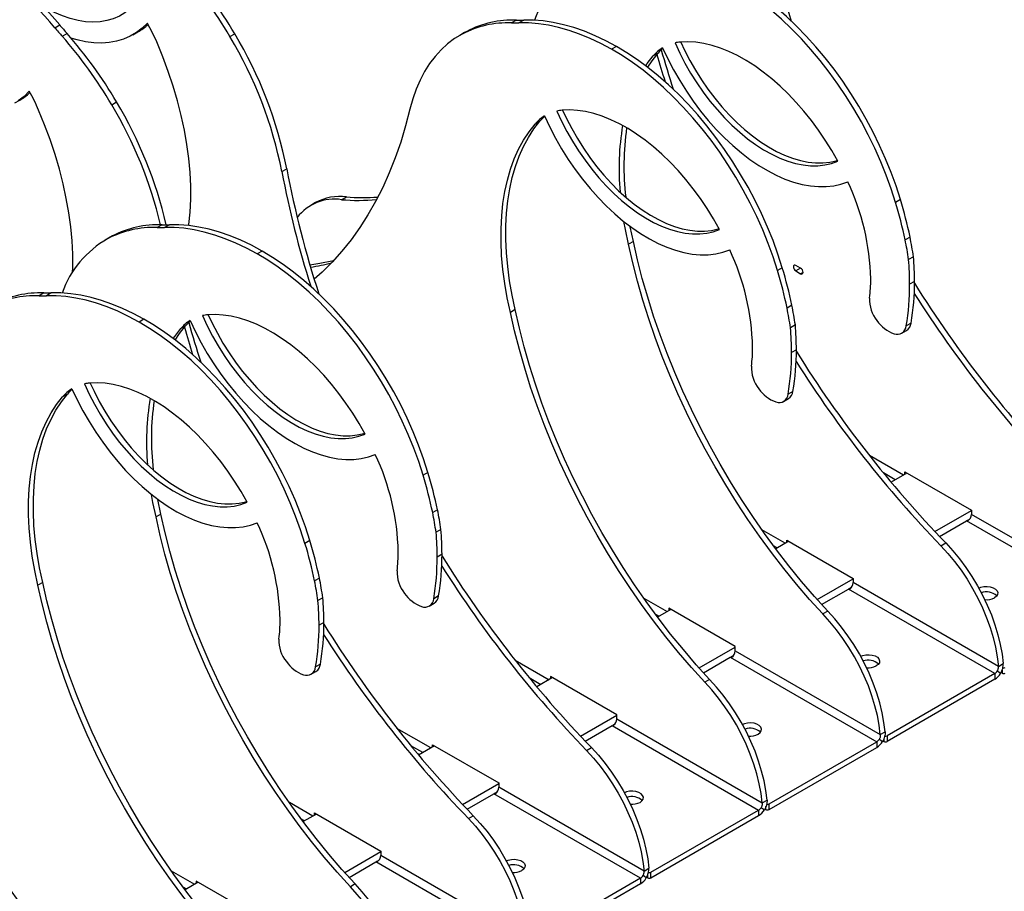
# Model space of a CAD drawing. Units: millimetres. Extents: x -6045 to 415, y 5 to 292.
# Drawn here: x 335 to 378, y 138 to 176 of the extents above; entities that cross this region are included whole.
import ezdxf

# ---------------------------------------------------------------- set-up
doc = ezdxf.new("R2010")
doc.units = ezdxf.units.MM

msp = doc.modelspace()

# ---------------------------------------------------------------- linework, layer by layer
at = {"color": 7, "linetype": 'Continuous', "lineweight": 25}
for p, q in [((356.3566, 176.0292), (356.1445, 175.9068)), ((356.6782, 176.031), (356.4661, 175.9085)), ((336.188, 175.6952), (336.4001, 175.8177)), ((336.5096, 175.3222), (336.7217, 175.4446)), ((339.6017, 175.3921), (339.8139, 175.5146)), ((343.8344, 175.3148), (344.0465, 175.4373)), ((354.0911, 175.482), (353.8789, 175.3595)), ((354.1937, 175.5392), (353.9816, 175.4167)), ((354.1937, 175.5392), (354.0911, 175.482)), ((360.7299, 174.8788), (360.5178, 174.7564)), ((362.5489, 174.5914), (362.3368, 174.469)), ((334.4399, 172.4122), (334.652, 172.5347)), ((338.6725, 172.335), (338.8846, 172.4574)), ((357.387, 171.6116), (357.1749, 171.4891)), ((346.1107, 169.41), (346.3228, 169.5324)), ((348.7152, 168.1842), (348.9274, 168.3066)), ((347.5798, 168.054), (347.3677, 167.9315)), ((373.1395, 168.1897), (372.9273, 168.0672)), ((340.871, 167.0896), (340.6588, 166.9671)), ((341.1926, 167.0913), (340.9805, 166.9688)), ((338.6054, 166.5423), (338.3933, 166.4199)), ((338.7081, 166.5995), (338.496, 166.4771)), ((338.7081, 166.5995), (338.6054, 166.5423)), ((373.5587, 166.5522), (373.3465, 166.4297)), ((361.469, 166.3638), (361.2568, 166.2413)), ((345.2443, 165.9392), (345.0322, 165.8167)), ((373.7086, 165.694), (373.4965, 165.5715)), ((368.7777, 165.1922), (368.5655, 165.3146)), ((367.9776, 165.2098), (367.7655, 165.0873)), ((368.7777, 165.1921), (368.5655, 165.0697)), ((368.5655, 165.0697), (368.7777, 164.9472)), ((368.7777, 165.1921), (368.775, 165.1937)), ((368.7804, 165.1906), (368.7777, 165.1921)), ((373.7545, 164.6097), (373.5423, 164.4872)), ((335.7091, 164.1097), (335.4969, 163.9872)), ((336.0307, 164.1114), (335.8186, 163.9889)), ((368.3968, 163.5723), (368.1847, 163.4498)), ((356.3071, 163.3839), (356.095, 163.2615)), ((340.0824, 162.9593), (339.8703, 162.8368)), ((341.9014, 162.6719), (341.6893, 162.5494)), ((368.5467, 162.7141), (368.3346, 162.5916)), ((373.6046, 162.7892), (373.3925, 162.6668)), ((373.1969, 162.3493), (373.409, 162.4717)), ((368.5926, 161.6298), (368.3805, 161.5073)), ((336.7395, 159.692), (336.5274, 159.5695)), ((368.4427, 159.8094), (368.2306, 159.6869)), ((368.035, 159.3694), (368.2471, 159.4918)), ((352.4919, 156.2701), (352.2798, 156.1476)), ((373.4256, 156.2406), (372.7304, 155.8392)), ((373.3385, 156.2909), (376.2377, 154.6172)), ((373.3385, 156.1903), (373.3385, 156.2909)), ((352.9112, 154.6326), (352.699, 154.5102)), ((374.6473, 153.6802), (376.2377, 154.5983)), ((376.2377, 154.6172), (376.2377, 154.435)), ((340.8215, 154.4442), (340.6093, 154.3218)), ((374.8477, 153.4692), (376.0255, 154.1492)), ((376.0862, 154.1455), (376.0508, 154.1659)), ((376.0527, 154.1648), (376.1669, 154.2308)), ((382.5834, 150.7716), (376.2377, 154.435)), ((353.0611, 153.7744), (352.849, 153.6519)), ((347.3301, 153.2902), (347.1179, 153.1678)), ((368.2638, 153.2607), (367.6885, 152.9285)), ((368.1766, 153.311), (371.0758, 151.6373)), ((368.1766, 153.2104), (368.1766, 153.311)), ((374.9101, 153.0622), (375.1223, 153.1846)), ((353.107, 152.6901), (352.8948, 152.5677)), ((335.6596, 151.4644), (335.4474, 151.3419)), ((347.7493, 151.6527), (347.5371, 151.5303)), ((369.5012, 150.7094), (371.0758, 151.6184)), ((371.0758, 151.6373), (371.0758, 151.4551)), ((377.4216, 147.7917), (371.0758, 151.4551)), ((369.6945, 150.4943), (370.8636, 151.1693)), ((370.9243, 151.1656), (370.8889, 151.186)), ((370.8908, 151.185), (371.0051, 151.2509)), ((347.8992, 150.7945), (347.6871, 150.6721)), ((352.9571, 150.8697), (352.7449, 150.7472)), ((352.5493, 150.4297), (352.7615, 150.5522)), ((363.1019, 150.2808), (362.5266, 149.9487)), ((365.9139, 148.6574), (363.0148, 150.3311)), ((363.0148, 150.3311), (363.0148, 150.2305)), ((369.9604, 150.2047), (369.7483, 150.0823)), ((347.9451, 149.7102), (347.7329, 149.5878)), ((364.3393, 147.7295), (365.9139, 148.6385)), ((365.9139, 148.4752), (365.9139, 148.6574)), ((365.9139, 148.4752), (372.2597, 144.8118)), ((364.5326, 147.5145), (365.7018, 148.1894)), ((365.7271, 148.2061), (365.7624, 148.1857)), ((365.7289, 148.2051), (365.8432, 148.271)), ((347.7952, 147.8898), (347.5831, 147.7673)), ((377.4216, 147.7917), (377.6337, 147.9142)), ((347.3875, 147.4498), (347.5996, 147.5723)), ((357.94, 147.3009), (357.2448, 146.8995)), ((360.752, 145.6776), (357.8529, 147.3512)), ((357.8529, 147.3512), (357.8529, 147.2506)), ((364.7985, 147.2249), (364.5864, 147.1024)), ((377.263, 147.475), (372.5607, 144.7605)), ((377.263, 147.2301), (372.5607, 144.5155)), ((377.263, 147.475), (377.263, 147.2301)), ((377.5812, 147.4954), (377.5352, 147.522)), ((359.1617, 144.7405), (360.752, 145.6586)), ((360.752, 145.4953), (360.752, 145.6776)), ((360.752, 145.4953), (367.0978, 141.832)), ((359.3621, 144.5296), (360.5399, 145.2095)), ((360.5652, 145.2262), (360.6006, 145.2058)), ((360.567, 145.2252), (360.6813, 145.2912)), ((372.2597, 144.8118), (372.4718, 144.9343)), ((372.5607, 144.7605), (372.5607, 144.5155)), ((352.7781, 144.321), (352.0829, 143.9197)), ((352.691, 144.3713), (355.5901, 142.6977)), ((352.691, 144.2707), (352.691, 144.3713)), ((359.4245, 144.1225), (359.6366, 144.245)), ((367.3988, 141.7806), (372.1011, 144.4952)), ((367.3988, 141.5356), (372.1011, 144.2502)), ((372.1011, 144.4952), (372.1011, 144.2502)), ((372.4193, 144.5155), (372.3733, 144.5421)), ((353.9998, 141.7606), (355.5901, 142.6787)), ((355.5901, 142.6977), (355.5901, 142.5154)), ((361.9359, 138.8521), (355.5901, 142.5154)), ((354.2002, 141.5497), (355.378, 142.2296)), ((355.4387, 142.2259), (355.4033, 142.2463)), ((355.4051, 142.2453), (355.5194, 142.3113)), ((367.0978, 141.832), (367.3099, 141.9544)), ((367.2114, 141.5622), (367.2574, 141.5356)), ((367.3988, 141.5356), (367.3988, 141.7806)), ((347.6162, 141.3411), (347.0409, 141.009)), ((347.5291, 141.3914), (350.4283, 139.7178)), ((347.5291, 141.2908), (347.5291, 141.3914)), ((354.2626, 141.1426), (354.4747, 141.2651)), ((362.2369, 138.8007), (366.9392, 141.5153)), ((362.2369, 138.5558), (366.9392, 141.2703)), ((366.9392, 141.5153), (366.9392, 141.2703)), ((348.8537, 138.7898), (350.4283, 139.6988)), ((350.4283, 139.7178), (350.4283, 139.5355)), ((356.774, 135.8722), (350.4283, 139.5355)), ((349.047, 138.5748), (350.2161, 139.2497)), ((350.2768, 139.246), (350.2414, 139.2665)), ((350.2433, 139.2654), (350.3575, 139.3314)), ((361.9359, 138.8521), (362.1481, 138.9745)), ((362.0495, 138.5823), (362.0955, 138.5558)), ((362.2369, 138.5558), (362.2369, 138.8007)), ((342.4544, 138.3612), (341.8791, 138.0291)), ((345.2664, 136.7379), (342.3672, 138.4115)), ((342.3672, 138.4115), (342.3672, 138.3109)), ((349.3129, 138.2852), (349.1007, 138.1627)), ((361.7773, 138.5354), (357.0751, 135.8208)), ((361.7773, 138.2904), (357.0751, 135.5759)), ((361.7773, 138.5354), (361.7773, 138.2904))]:
    msp.add_line(p, q, dxfattribs=at)
at = {"color": 8, "linetype": 'Continuous', "lineweight": 25}
for p, q in [((368.8837, 165.0085), (368.7777, 164.9472)), ((373.2678, 156.1494), (371.7859, 157.0049)), ((372.9142, 155.9453), (372.395, 156.2451)), ((382.4248, 150.4549), (376.0255, 154.1492)), ((368.1059, 153.1695), (367.0845, 153.7592)), ((367.7523, 152.9654), (367.5918, 153.0581)), ((377.263, 147.475), (370.8636, 151.1693)), ((361.9226, 150.7793), (362.944, 150.1897)), ((362.43, 150.0782), (362.5905, 149.9855)), ((356.3003, 148.0652), (357.7822, 147.2098)), ((365.7018, 148.1894), (372.1011, 144.4952)), ((377.5812, 147.625), (377.5812, 147.4954)), ((356.9093, 147.3054), (357.4286, 147.0056)), ((352.6203, 144.2299), (351.1384, 145.0853)), ((360.5399, 145.2095), (366.9392, 141.5153)), ((372.4193, 144.6452), (372.4193, 144.5155)), ((352.2667, 144.0258), (351.7474, 144.3255)), ((361.7773, 138.5354), (355.378, 142.2296)), ((347.4584, 141.25), (346.4369, 141.8397)), ((367.2574, 141.5356), (367.2574, 141.6653)), ((347.1048, 141.0459), (346.9443, 141.1385)), ((356.6154, 135.5555), (350.2161, 139.2497)), ((341.2751, 138.8598), (342.2965, 138.2701)), ((362.0955, 138.5558), (362.0955, 138.6854)), ((341.7824, 138.1586), (341.9429, 138.066))]:
    msp.add_line(p, q, dxfattribs=at)
at = {"color": 7, "linetype": 'Continuous', "lineweight": 25, "flags": 128}
for points in [[(372.9273, 168.0672), (372.7361, 168.6601), (372.5204, 169.2531), (372.2812, 169.8442), (372.0193, 170.4313), (371.7355, 171.0124), (371.4309, 171.5855), (371.1065, 172.1486), (370.7634, 172.6996), (370.4029, 173.2367), (370.0262, 173.758), (369.6347, 174.2616), (369.2296, 174.7459), (368.8124, 175.2091), (368.3846, 175.6496), (367.9476, 176.0659), (367.503, 176.4565), (367.0523, 176.82), (366.5972, 177.1553), (366.1391, 177.4611), (365.6797, 177.7363)], [(373.1395, 168.1897), (372.9482, 168.7825), (372.7326, 169.3755), (372.4934, 169.9666), (372.2314, 170.5538), (371.9476, 171.1349), (371.643, 171.708), (371.3186, 172.271), (370.9756, 172.822), (370.6151, 173.3591), (370.2384, 173.8804), (369.8468, 174.3841), (369.4417, 174.8683), (369.0245, 175.3315), (368.5967, 175.7721), (368.1597, 176.1883), (367.7151, 176.5789), (367.2645, 176.9425), (366.8093, 177.2777), (366.3512, 177.5835), (365.8918, 177.8587)], [(339.6883, 176.7425), (339.481, 176.533), (339.2533, 176.3539), (339.0063, 176.2061), (338.7414, 176.0905), (338.4601, 176.0076), (338.1639, 175.9581), (337.8543, 175.942), (337.5332, 175.9595), (337.2023, 176.0106), (336.8633, 176.0949), (336.518, 176.2119), (336.1685, 176.3611), (335.8166, 176.5416), (335.6936, 176.6118)], [(360.7299, 174.8788), (360.2614, 175.1292), (359.7945, 175.3501), (359.3305, 175.541), (358.8707, 175.7013), (358.4162, 175.8305), (357.9686, 175.9283), (357.5289, 175.9944), (357.0983, 176.0287), (356.6782, 176.031)], [(340.2315, 175.8996), (340.0024, 175.6771), (339.7523, 175.4861), (339.4825, 175.3274), (339.1944, 175.2019), (338.8893, 175.1102), (338.5687, 175.0526), (338.2343, 175.0296), (337.8875, 175.0411), (337.5302, 175.0872), (337.1641, 175.1677), (336.8932, 175.2475)], [(360.5178, 174.7564), (360.0493, 175.0068), (359.5824, 175.2277), (359.1184, 175.4185), (358.6585, 175.5788), (358.2041, 175.708), (357.7564, 175.8058), (357.3167, 175.8719), (356.8862, 175.9062), (356.4661, 175.9085)], [(353.9816, 175.4167), (353.6569, 175.2211), (353.3514, 174.9938), (353.0662, 174.7354), (352.8023, 174.4469), (352.5603, 174.1291), (352.3411, 173.7831), (352.1454, 173.4099), (351.9739, 173.0108), (351.827, 172.5871), (351.7053, 172.14)], [(342.0432, 167.0547), (342.049, 167.0986), (342.1037, 167.6409), (342.1308, 168.2017), (342.1302, 168.7795), (342.1018, 169.3723), (342.0458, 169.9783), (341.9623, 170.5958), (341.8517, 171.2227), (341.7141, 171.8572), (341.5502, 172.4972), (341.3602, 173.141), (341.145, 173.7863), (340.905, 174.4314), (340.6411, 175.0741)], [(367.7655, 165.0873), (367.5742, 165.6802), (367.3586, 166.2732), (367.1194, 166.8643), (366.8574, 167.4514), (366.5736, 168.0326), (366.269, 168.6056), (365.9446, 169.1687), (365.6016, 169.7197), (365.2411, 170.2568), (364.8644, 170.7781), (364.4728, 171.2817), (364.0677, 171.766), (363.6505, 172.2292), (363.2227, 172.6697), (362.7857, 173.086), (362.3411, 173.4766), (361.8904, 173.8402), (361.4353, 174.1754), (360.9772, 174.4812), (360.5178, 174.7564)], [(367.9776, 165.2098), (367.7863, 165.8026), (367.5707, 166.3956), (367.3315, 166.9868), (367.0695, 167.5739), (366.7858, 168.155), (366.4811, 168.7281), (366.1567, 169.2911), (365.8137, 169.8422), (365.4532, 170.3792), (365.0765, 170.9005), (364.6849, 171.4042), (364.2798, 171.8885), (363.8627, 172.3517), (363.4348, 172.7922), (362.9979, 173.2085), (362.5533, 173.5991), (362.1026, 173.9626), (361.6474, 174.2979), (361.1893, 174.6036), (360.7299, 174.8788)], [(362.7463, 174.8216), (362.9755, 174.3346), (363.2256, 173.8548), (363.4953, 173.3847), (363.7835, 172.9265), (364.0886, 172.4825), (364.4091, 172.0548), (364.7436, 171.6456), (365.0903, 171.2569), (365.4476, 170.8904), (365.8137, 170.5482), (366.1869, 170.2317), (366.5652, 169.9426), (366.9469, 169.6823), (367.3301, 169.452), (367.7129, 169.2529), (368.0935, 169.0859), (368.4699, 168.9519), (368.8403, 168.8515), (369.203, 168.7853), (369.5561, 168.7534), (369.898, 168.7562), (370.2269, 168.7936), (370.5413, 168.8653), (370.8395, 168.9711)], [(363.2895, 175.0374), (363.4968, 174.5886), (363.7246, 174.1464), (363.9716, 173.7135), (364.2364, 173.292), (364.5178, 172.8844), (364.814, 172.4928), (365.1235, 172.1194), (365.4446, 171.7662), (365.7756, 171.4351), (366.1146, 171.128), (366.4598, 170.8465), (366.8093, 170.5921), (367.1613, 170.3663), (367.5137, 170.1703), (367.8646, 170.005), (368.2123, 169.8716), (368.5547, 169.7706), (368.89, 169.7026), (369.2163, 169.668), (369.5319, 169.667), (369.8351, 169.6996), (370.1242, 169.7655), (370.3976, 169.8646)], [(370.3976, 169.8646), (370.1351, 170.3275), (369.8549, 170.7793), (369.5583, 171.218), (369.2467, 171.6415), (368.9215, 172.0479), (368.5842, 172.4353), (368.2364, 172.802), (367.8796, 173.1462), (367.5156, 173.4664), (367.1459, 173.761), (366.7723, 174.0289), (366.3965, 174.2686), (366.0202, 174.4791), (365.6452, 174.6594), (365.2732, 174.8088), (364.9059, 174.9264), (364.5449, 175.0118), (364.192, 175.0647), (363.8488, 175.0846), (363.5168, 175.0716)], [(363.5397, 175.0736), (363.7089, 174.711), (363.9367, 174.2689), (364.1837, 173.8359), (364.4486, 173.4145), (364.7299, 173.0069), (365.0261, 172.6153), (365.3356, 172.2419), (365.6567, 171.8887), (365.9877, 171.5576), (366.3267, 171.2505), (366.6719, 170.9689), (367.0214, 170.7146), (367.3734, 170.4888), (367.7258, 170.2927), (368.0768, 170.1275), (368.4244, 169.994), (368.7668, 169.893), (369.1021, 169.8251), (369.4284, 169.7905), (369.744, 169.7894), (370.0472, 169.822), (370.3363, 169.888), (370.378, 169.9006)], [(362.0066, 174.0359), (362.0729, 174.131), (362.3368, 174.469)], [(362.0953, 173.9682), (362.285, 174.2534), (362.5489, 174.5914)], [(335.0696, 172.9197), (334.8405, 172.6972), (334.5904, 172.5062)], [(351.7053, 172.14), (351.5164, 171.4093), (351.3026, 170.7009), (351.0641, 170.0157), (350.8014, 169.3545), (350.5146, 168.718), (350.2041, 168.1071), (349.8704, 167.5224), (349.5136, 166.9646), (349.1344, 166.4344), (348.7332, 165.9325), (348.3103, 165.4594), (347.8664, 165.0156), (347.5229, 164.705)], [(365.2357, 166.8847), (364.9732, 167.3476), (364.693, 167.7994), (364.3964, 168.2381), (364.0848, 168.6616), (363.7596, 169.068), (363.4223, 169.4554), (363.0745, 169.8221), (362.7177, 170.1663), (362.3537, 170.4865), (361.984, 170.7812), (361.6104, 171.049), (361.2346, 171.2887), (360.8584, 171.4992), (360.4833, 171.6795), (360.1113, 171.8289), (359.744, 171.9465), (359.383, 172.032), (359.0302, 172.0848), (358.6869, 172.1047), (358.355, 172.0917)], [(336.9625, 165.0203), (336.9689, 165.2219), (336.9683, 165.7996), (336.9399, 166.3924), (336.8839, 166.9984), (336.8005, 167.6159), (336.6898, 168.2428), (336.5523, 168.8773), (336.3883, 169.5174), (336.1984, 170.1611), (335.9831, 170.8064), (335.7431, 171.4515), (335.4792, 172.0942)], [(357.5844, 171.8417), (357.8136, 171.3547), (358.0637, 170.8749), (358.3334, 170.4048), (358.6216, 169.9466), (358.9267, 169.5026), (359.2472, 169.0749), (359.5817, 168.6657), (359.9284, 168.277), (360.2857, 167.9106), (360.6518, 167.5683), (361.025, 167.2518), (361.4033, 166.9627), (361.785, 166.7024), (362.1682, 166.4721), (362.551, 166.273), (362.9316, 166.106), (363.308, 165.972), (363.6784, 165.8716), (364.0411, 165.8054), (364.3943, 165.7736), (364.7361, 165.7763), (365.065, 165.8137), (365.3794, 165.8854), (365.6776, 165.9912)], [(358.1276, 172.0575), (358.3349, 171.6087), (358.5627, 171.1666), (358.8097, 170.7336), (359.0746, 170.3121), (359.3559, 169.9045), (359.6521, 169.5129), (359.9616, 169.1395), (360.2827, 168.7863), (360.6137, 168.4552), (360.9527, 168.1481), (361.2979, 167.8666), (361.6474, 167.6122), (361.9994, 167.3864), (362.3518, 167.1904), (362.7028, 167.0252), (363.0504, 166.8917), (363.3928, 166.7907), (363.7281, 166.7227), (364.0544, 166.6881), (364.37, 166.6871), (364.6732, 166.7197), (364.9623, 166.7857), (365.2357, 166.8847)], [(358.3778, 172.0937), (358.5471, 171.7311), (358.7748, 171.289), (359.0218, 170.8561), (359.2867, 170.4346), (359.568, 170.027), (359.8642, 169.6354), (360.1738, 169.262), (360.4949, 168.9088), (360.8258, 168.5777), (361.1648, 168.2706), (361.5101, 167.9891), (361.8596, 167.7347), (362.2115, 167.5089), (362.5639, 167.3128), (362.9149, 167.1476), (363.2625, 167.0141), (363.6049, 166.9131), (363.9402, 166.8452), (364.2665, 166.8106), (364.5822, 166.8096), (364.8853, 166.8421), (365.1744, 166.9081), (365.2161, 166.9208)], [(356.095, 163.2615), (355.9586, 163.8956), (355.8492, 164.5222), (355.767, 165.1391), (355.7123, 165.7446), (355.6852, 166.3368), (355.6858, 166.9137), (355.7142, 167.4738), (355.7702, 168.0152), (355.8536, 168.5363), (355.9643, 169.0354), (356.1018, 169.5111), (356.2658, 169.9619), (356.4557, 170.3863), (356.671, 170.7831), (356.911, 171.1511), (357.1749, 171.4891)], [(356.3071, 163.3839), (356.1708, 164.0181), (356.0613, 164.6446), (355.9791, 165.2616), (355.9244, 165.8671), (355.8973, 166.4592), (355.8979, 167.0362), (355.9263, 167.5963), (355.9823, 168.1377), (356.0657, 168.6587), (356.1764, 169.1579), (356.314, 169.6336), (356.4779, 170.0843), (356.6679, 170.5088), (356.8831, 170.9056), (357.1231, 171.2736), (357.387, 171.6116)], [(345.0322, 165.8167), (344.5637, 166.0671), (344.0968, 166.288), (343.6327, 166.4789), (343.1729, 166.6391), (342.7185, 166.7683), (342.2708, 166.8661), (341.8311, 166.9323), (341.4006, 166.9665), (340.9805, 166.9688)], [(345.2443, 165.9392), (344.7758, 166.1895), (344.3089, 166.4105), (343.8449, 166.6013), (343.385, 166.7616), (342.9306, 166.8908), (342.4829, 166.9886), (342.0432, 167.0547), (341.6127, 167.089), (341.1926, 167.0913)], [(361.2568, 166.2413), (361.1205, 166.8755), (361.056, 167.2269)], [(361.469, 166.3638), (361.3326, 166.998), (361.3289, 167.0171)], [(369.7483, 150.0823), (369.1693, 150.7221), (368.6022, 151.3832), (368.0479, 152.0645), (367.5073, 152.7648), (366.9816, 153.4827), (366.4716, 154.2169), (365.9783, 154.9662), (365.5025, 155.7292), (365.0451, 156.5045), (364.607, 157.2906), (364.1889, 158.0862), (363.7916, 158.8899), (363.4158, 159.7001), (363.0622, 160.5154), (362.7315, 161.3344), (362.4241, 162.1555), (362.1408, 162.9773), (361.8819, 163.7982), (361.6481, 164.6169), (361.4396, 165.4318), (361.2568, 166.2413)], [(369.9604, 150.2047), (369.3815, 150.8445), (368.8143, 151.5057), (368.26, 152.187), (367.7195, 152.8872), (367.1937, 153.6051), (366.6837, 154.3394), (366.1904, 155.0887), (365.7146, 155.8516), (365.2572, 156.6269), (364.8191, 157.4131), (364.401, 158.2087), (364.0037, 159.0123), (363.628, 159.8225), (363.2744, 160.6379), (362.9436, 161.4568), (362.6363, 162.278), (362.3529, 163.0997), (362.0941, 163.9207), (361.8602, 164.7393), (361.6517, 165.5542), (361.469, 166.3638)], [(352.2798, 156.1476), (352.0885, 156.7405), (351.8729, 157.3335), (351.6337, 157.9246), (351.3718, 158.5118), (351.088, 159.0929), (350.7834, 159.666), (350.459, 160.229), (350.1159, 160.78), (349.7554, 161.3171), (349.3787, 161.8384), (348.9871, 162.3421), (348.5821, 162.8263), (348.1649, 163.2895), (347.7371, 163.73), (347.3001, 164.1463), (346.8555, 164.5369), (346.4048, 164.9005), (345.9496, 165.2357), (345.4916, 165.5415), (345.0322, 165.8167)], [(352.4919, 156.2701), (352.3007, 156.863), (352.085, 157.456), (351.8458, 158.0471), (351.5839, 158.6342), (351.3001, 159.2153), (350.9955, 159.7884), (350.6711, 160.3515), (350.328, 160.9025), (349.9675, 161.4396), (349.5909, 161.9609), (349.1993, 162.4645), (348.7942, 162.9488), (348.377, 163.412), (347.9492, 163.8525), (347.5122, 164.2688), (347.0676, 164.6594), (346.6169, 165.0229), (346.1618, 165.3582), (345.7037, 165.664), (345.2443, 165.9392)], [(348.3608, 165.5132), (347.768, 165.3927), (347.3361, 165.325)], [(368.5655, 165.3146), (368.525, 165.3288), (368.4905, 165.3221), (368.4676, 165.2956), (368.4595, 165.2534), (368.4676, 165.2019), (368.4905, 165.1489), (368.525, 165.1024), (368.5655, 165.0697)], [(339.8703, 162.8368), (339.4018, 163.0872), (338.9349, 163.3081), (338.4709, 163.499), (338.011, 163.6592), (337.5566, 163.7885), (337.1089, 163.8863), (336.6692, 163.9524), (336.2387, 163.9866), (335.8186, 163.9889)], [(340.0824, 162.9593), (339.6139, 163.2097), (339.147, 163.4306), (338.683, 163.6214), (338.2231, 163.7817), (337.7687, 163.9109), (337.321, 164.0087), (336.8813, 164.0748), (336.4508, 164.1091), (336.0307, 164.1114)], [(342.642, 163.1179), (342.8493, 162.669), (343.077, 162.2269), (343.324, 161.7939), (343.5889, 161.3725), (343.8702, 160.9649), (344.1665, 160.5733), (344.476, 160.1998), (344.7971, 159.8466), (345.1281, 159.5156), (345.4671, 159.2084), (345.8123, 158.9269), (346.1618, 158.6726), (346.5137, 158.4467), (346.8661, 158.2507), (347.2171, 158.0855), (347.5648, 157.952), (347.9072, 157.851), (348.2424, 157.783), (348.5688, 157.7484), (348.8844, 157.7474), (349.1876, 157.78), (349.4767, 157.846), (349.7501, 157.945)], [(349.7501, 157.945), (349.4876, 158.4079), (349.2074, 158.8597), (348.9108, 159.2984), (348.5992, 159.7219), (348.274, 160.1283), (347.9367, 160.5158), (347.5889, 160.8824), (347.2321, 161.2266), (346.868, 161.5468), (346.4984, 161.8415), (346.1248, 162.1093), (345.749, 162.349), (345.3727, 162.5595), (344.9977, 162.7399), (344.6257, 162.8892), (344.2584, 163.0069), (343.8974, 163.0923), (343.5445, 163.1451), (343.2013, 163.165), (342.8693, 163.152)], [(342.8921, 163.154), (343.0614, 162.7915), (343.2892, 162.3493), (343.5362, 161.9164), (343.8011, 161.4949), (344.0824, 161.0873), (344.3786, 160.6957), (344.6881, 160.3223), (345.0092, 159.9691), (345.3402, 159.638), (345.6792, 159.3309), (346.0244, 159.0494), (346.3739, 158.795), (346.7259, 158.5692), (347.0783, 158.3732), (347.4293, 158.2079), (347.7769, 158.0745), (348.1193, 157.9735), (348.4546, 157.9055), (348.7809, 157.8709), (349.0965, 157.8699), (349.3997, 157.9025), (349.6888, 157.9684), (349.7305, 157.9811)], [(364.5864, 147.1024), (364.0075, 147.7422), (363.4403, 148.4033), (362.886, 149.0847), (362.3455, 149.7849), (361.8197, 150.5028), (361.3097, 151.237), (360.8164, 151.9863), (360.3406, 152.7493), (359.8832, 153.5246), (359.4451, 154.3107), (359.027, 155.1063), (358.6297, 155.91), (358.2539, 156.7202), (357.9003, 157.5355), (357.5696, 158.3545), (357.2622, 159.1756), (356.9789, 159.9974), (356.7201, 160.8183), (356.4862, 161.637), (356.2777, 162.4519), (356.095, 163.2615)], [(364.7985, 147.2249), (364.2196, 147.8646), (363.6524, 148.5258), (363.0981, 149.2071), (362.5576, 149.9074), (362.0319, 150.6252), (361.5219, 151.3595), (361.0285, 152.1088), (360.5527, 152.8718), (360.0954, 153.647), (359.6572, 154.4332), (359.2392, 155.2288), (358.8419, 156.0324), (358.4661, 156.8427), (358.1125, 157.658), (357.7817, 158.477), (357.4744, 159.2981), (357.191, 160.1199), (356.9322, 160.9408), (356.6983, 161.7595), (356.4898, 162.5743), (356.3071, 163.3839)], [(347.1179, 153.1678), (346.9267, 153.7606), (346.711, 154.3536), (346.4718, 154.9447), (346.2099, 155.5319), (345.9261, 156.113), (345.6215, 156.6861), (345.2971, 157.2491), (344.954, 157.8001), (344.5935, 158.3372), (344.2168, 158.8585), (343.8253, 159.3622), (343.4202, 159.8464), (343.003, 160.3096), (342.5752, 160.7501), (342.1382, 161.1664), (341.6936, 161.557), (341.2429, 161.9206), (340.7878, 162.2558), (340.3297, 162.5616), (339.8703, 162.8368)], [(347.3301, 153.2902), (347.1388, 153.8831), (346.9232, 154.4761), (346.684, 155.0672), (346.422, 155.6543), (346.1382, 156.2355), (345.8336, 156.8085), (345.5092, 157.3716), (345.1662, 157.9226), (344.8057, 158.4597), (344.429, 158.981), (344.0374, 159.4846), (343.6323, 159.9689), (343.2151, 160.4321), (342.7873, 160.8726), (342.3503, 161.2889), (341.9057, 161.6795), (341.4551, 162.0431), (340.9999, 162.3783), (340.5418, 162.6841), (340.0824, 162.9593)], [(341.4478, 162.0487), (341.6375, 162.3339), (341.9014, 162.6719)], [(342.0988, 162.9021), (342.328, 162.415), (342.578, 161.9352), (342.8478, 161.4651), (343.1359, 161.0069), (343.441, 160.5629), (343.7616, 160.1353), (344.0961, 159.7261), (344.4428, 159.3373), (344.8001, 158.9709), (345.1662, 158.6286), (345.5393, 158.3121), (345.9177, 158.023), (346.2994, 157.7627), (346.6826, 157.5324), (347.0654, 157.3333), (347.4459, 157.1663), (347.8224, 157.0324), (348.1928, 156.932), (348.5555, 156.8657), (348.9086, 156.8339), (349.2505, 156.8367), (349.5794, 156.874), (349.8937, 156.9457), (350.192, 157.0515)], [(341.3591, 162.1164), (341.4253, 162.2114), (341.6893, 162.5494)], [(337.4801, 160.138), (337.6874, 159.6891), (337.9152, 159.247), (338.1622, 158.814), (338.427, 158.3926), (338.7084, 157.985), (339.0046, 157.5934), (339.3141, 157.22), (339.6352, 156.8667), (339.9662, 156.5357), (340.3052, 156.2286), (340.6504, 155.947), (340.9999, 155.6927), (341.3518, 155.4669), (341.7043, 155.2708), (342.0552, 155.1056), (342.4029, 154.9721), (342.7453, 154.8711), (343.0806, 154.8031), (343.4069, 154.7686), (343.7225, 154.7675), (344.0257, 154.8001), (344.3148, 154.8661), (344.5882, 154.9651)], [(344.5882, 154.9651), (344.3257, 155.428), (344.0455, 155.8798), (343.7489, 156.3185), (343.4373, 156.742), (343.1121, 157.1484), (342.7748, 157.5359), (342.427, 157.9025), (342.0702, 158.2468), (341.7062, 158.5669), (341.3365, 158.8616), (340.9629, 159.1294), (340.5871, 159.3691), (340.2108, 159.5796), (339.8358, 159.76), (339.4638, 159.9093), (339.0965, 160.027), (338.7355, 160.1124), (338.3826, 160.1652), (338.0394, 160.1852), (337.7074, 160.1722)], [(337.7303, 160.1741), (337.8995, 159.8116), (338.1273, 159.3695), (338.3743, 158.9365), (338.6392, 158.5151), (338.9205, 158.1074), (339.2167, 157.7158), (339.5262, 157.3424), (339.8474, 156.9892), (340.1783, 156.6581), (340.5173, 156.351), (340.8625, 156.0695), (341.2121, 155.8151), (341.564, 155.5893), (341.9164, 155.3933), (342.2674, 155.2281), (342.615, 155.0946), (342.9574, 154.9936), (343.2927, 154.9256), (343.619, 154.891), (343.9346, 154.89), (344.2378, 154.9226), (344.5269, 154.9886), (344.5686, 155.0012)], [(335.6596, 151.4644), (335.5233, 152.0985), (335.4138, 152.7251), (335.3316, 153.342), (335.2769, 153.9475), (335.2498, 154.5397), (335.2504, 155.1166), (335.2788, 155.6767), (335.3348, 156.2181), (335.4182, 156.7392), (335.5289, 157.2383), (335.6664, 157.714), (335.8304, 158.1648), (336.0203, 158.5892), (336.2356, 158.986), (336.4756, 159.354), (336.7395, 159.692)], [(336.9369, 159.9222), (337.1661, 159.4351), (337.4162, 158.9553), (337.6859, 158.4852), (337.9741, 158.027), (338.2792, 157.583), (338.5997, 157.1554), (338.9342, 156.7462), (339.2809, 156.3574), (339.6382, 155.991), (340.0043, 155.6487), (340.3775, 155.3323), (340.7558, 155.0431), (341.1375, 154.7828), (341.5207, 154.5525), (341.9035, 154.3534), (342.2841, 154.1865), (342.6605, 154.0525), (343.0309, 153.9521), (343.3936, 153.8858), (343.7467, 153.854), (344.0886, 153.8568), (344.4175, 153.8941), (344.7318, 153.9658), (345.0301, 154.0716)], [(335.4474, 151.3419), (335.3111, 151.9761), (335.2017, 152.6026), (335.1195, 153.2196), (335.0647, 153.825), (335.0376, 154.4172), (335.0383, 154.9942), (335.0666, 155.5542), (335.1226, 156.0956), (335.2061, 156.6167), (335.3168, 157.1159), (335.4543, 157.5915), (335.6183, 158.0423), (335.8082, 158.4667), (336.0235, 158.8636), (336.2635, 159.2315), (336.5274, 159.5695)], [(340.6093, 154.3218), (340.473, 154.956), (340.4085, 155.3074)], [(340.8215, 154.4442), (340.6851, 155.0784), (340.6814, 155.0975)], [(349.1007, 138.1627), (348.5218, 138.8025), (347.9547, 139.4637), (347.4003, 140.145), (346.8598, 140.8452), (346.3341, 141.5631), (345.8241, 142.2974), (345.3308, 143.0467), (344.855, 143.8096), (344.3976, 144.5849), (343.9595, 145.371), (343.5414, 146.1667), (343.1441, 146.9703), (342.7683, 147.7805), (342.4147, 148.5959), (342.0839, 149.4148), (341.7766, 150.2359), (341.4933, 151.0577), (341.2344, 151.8787), (341.0005, 152.6973), (340.792, 153.5122), (340.6093, 154.3218)], [(349.3129, 138.2852), (348.7339, 138.925), (348.1668, 139.5861), (347.6125, 140.2674), (347.072, 140.9677), (346.5462, 141.6856), (346.0362, 142.4198), (345.5429, 143.1691), (345.0671, 143.9321), (344.6097, 144.7074), (344.1716, 145.4935), (343.7535, 146.2891), (343.3562, 147.0928), (342.9804, 147.903), (342.6268, 148.7183), (342.2961, 149.5373), (341.9887, 150.3584), (341.7054, 151.1802), (341.4465, 152.0011), (341.2127, 152.8198), (341.0042, 153.6347), (340.8215, 154.4442)], [(375.1223, 153.1846), (375.4276, 152.8484), (375.7205, 152.4908), (375.9989, 152.1143), (376.261, 151.7214), (376.5049, 151.3149), (376.729, 150.8975), (376.9317, 150.4721), (377.1117, 150.0415), (377.2678, 149.6087), (377.3988, 149.1766), (377.5039, 148.7482), (377.5824, 148.3265), (377.6337, 147.9142)], [(374.9101, 153.0622), (375.2155, 152.7259), (375.5084, 152.3683), (375.7868, 151.9918), (376.0489, 151.599), (376.2928, 151.1925), (376.5168, 150.775), (376.7196, 150.3496), (376.8996, 149.919), (377.0556, 149.4862), (377.1867, 149.0541), (377.2918, 148.6258), (377.3703, 148.204), (377.4216, 147.7917)], [(344.151, 135.3053), (343.5721, 135.9451), (343.0049, 136.6062), (342.4506, 137.2876), (341.9101, 137.9878), (341.3843, 138.7057), (340.8743, 139.4399), (340.381, 140.1892), (339.9052, 140.9522), (339.4479, 141.7275), (339.0097, 142.5136), (338.5916, 143.3092), (338.1943, 144.1129), (337.8186, 144.9231), (337.465, 145.7384), (337.1342, 146.5574), (336.8269, 147.3785), (336.5435, 148.2003), (336.2847, 149.0213), (336.0508, 149.8399), (335.8423, 150.6548), (335.6596, 151.4644)], [(343.9389, 135.1828), (343.3599, 135.8226), (342.7928, 136.4838), (342.2385, 137.1651), (341.6979, 137.8653), (341.1722, 138.5832), (340.6622, 139.3175), (340.1689, 140.0668), (339.6931, 140.8297), (339.2357, 141.605), (338.7976, 142.3911), (338.3795, 143.1868), (337.9822, 143.9904), (337.6064, 144.8006), (337.2528, 145.616), (336.9221, 146.4349), (336.6147, 147.2561), (336.3314, 148.0778), (336.0725, 148.8988), (335.8387, 149.7174), (335.6302, 150.5323), (335.4474, 151.3419)], [(376.5621, 151.2128), (376.6521, 151.2491), (376.7854, 151.2779), (376.9274, 151.2837), (377.0665, 151.2663), (377.1914, 151.2269), (377.292, 151.1688), (377.3602, 151.0967), (377.3905, 151.0164), (377.3803, 150.9345), (377.3306, 150.8575), (377.2453, 150.7917)], [(372.4718, 144.9343), (372.4205, 145.3466), (372.342, 145.7683), (372.2369, 146.1967), (372.1059, 146.6288), (371.9498, 147.0616), (371.7698, 147.4922), (371.5671, 147.9176), (371.343, 148.335), (371.0991, 148.7415), (370.8371, 149.1344), (370.5586, 149.5109), (370.2657, 149.8685), (369.9604, 150.2047)], [(372.2597, 144.8118), (372.2084, 145.2241), (372.1299, 145.6459), (372.0248, 146.0742), (371.8938, 146.5063), (371.7377, 146.9391), (371.5577, 147.3697), (371.355, 147.7952), (371.1309, 148.2126), (370.887, 148.6191), (370.6249, 149.0119), (370.3465, 149.3884), (370.0536, 149.746), (369.7483, 150.0823)], [(371.4002, 148.2329), (371.4902, 148.2693), (371.6236, 148.298), (371.7655, 148.3038), (371.9046, 148.2864), (372.0295, 148.247), (372.1301, 148.1889), (372.1983, 148.1168), (372.2286, 148.0365), (372.2184, 147.9546), (372.1687, 147.8776), (372.0834, 147.8118)], [(377.5189, 147.4888), (377.4407, 147.5469), (377.3793, 147.5926)], [(367.3099, 141.9544), (367.2586, 142.3667), (367.1801, 142.7884), (367.075, 143.2168), (366.944, 143.6489), (366.788, 144.0817), (366.6079, 144.5123), (366.4052, 144.9377), (366.1811, 145.3551), (365.9372, 145.7617), (365.6752, 146.1545), (365.3968, 146.531), (365.1039, 146.8886), (364.7985, 147.2249)], [(367.0978, 141.832), (367.0465, 142.2442), (366.968, 142.666), (366.8629, 143.0943), (366.7319, 143.5264), (366.5758, 143.9592), (366.3958, 144.3898), (366.1931, 144.8153), (365.969, 145.2327), (365.7251, 145.6392), (365.463, 146.032), (365.1846, 146.4086), (364.8917, 146.7661), (364.5864, 147.1024)], [(366.9215, 144.8319), (367.0068, 144.8977), (367.0565, 144.9747), (367.0667, 145.0566), (367.0364, 145.1369), (366.9682, 145.209), (366.8676, 145.2671), (366.7427, 145.3065), (366.6036, 145.3239), (366.4617, 145.3181), (366.3283, 145.2894), (366.2383, 145.2531)], [(372.2174, 144.6127), (372.2956, 144.5546), (372.357, 144.5089)], [(359.6366, 144.245), (359.942, 143.9087), (360.2349, 143.5511), (360.5133, 143.1746), (360.7754, 142.7818), (361.0193, 142.3753), (361.2433, 141.9578), (361.4461, 141.5324), (361.6261, 141.1018), (361.7821, 140.669), (361.9132, 140.2369), (362.0183, 139.8086), (362.0967, 139.3868), (362.1481, 138.9745)], [(359.4245, 144.1225), (359.7299, 143.7863), (360.0227, 143.4287), (360.3012, 143.0522), (360.5632, 142.6593), (360.8071, 142.2528), (361.0312, 141.8354), (361.2339, 141.4099), (361.4139, 140.9793), (361.57, 140.5465), (361.701, 140.1145), (361.8061, 139.6861), (361.8846, 139.2643), (361.9359, 138.8521)], [(361.7596, 141.852), (361.8449, 141.9178), (361.8947, 141.9948), (361.9048, 142.0767), (361.8746, 142.157), (361.8064, 142.2291), (361.7057, 142.2872), (361.5808, 142.3266), (361.4418, 142.344), (361.2998, 142.3382), (361.1665, 142.3095), (361.0764, 142.2732)], [(367.0555, 141.6328), (367.1337, 141.5747), (367.1951, 141.529)], [(354.2626, 141.1426), (354.568, 140.8064), (354.8609, 140.4488), (355.1393, 140.0723), (355.4013, 139.6794), (355.6452, 139.2729), (355.8693, 138.8555), (356.0721, 138.43), (356.2521, 137.9994), (356.4081, 137.5666), (356.5391, 137.1346), (356.6442, 136.7062), (356.7227, 136.2844), (356.774, 135.8722)], [(354.4747, 141.2651), (354.7801, 140.9288), (355.073, 140.5712), (355.3514, 140.1947), (355.6135, 139.8019), (355.8574, 139.3954), (356.0815, 138.978), (356.2842, 138.5525), (356.4642, 138.1219), (356.6202, 137.6891), (356.7513, 137.257), (356.8564, 136.8287), (356.9349, 136.4069), (356.9862, 135.9946)], [(355.9146, 139.2933), (356.0046, 139.3296), (356.1379, 139.3583), (356.2799, 139.3642), (356.4189, 139.3467), (356.5439, 139.3073), (356.6445, 139.2492), (356.7127, 139.1771), (356.7429, 139.0968), (356.7328, 139.0149), (356.6831, 138.9379), (356.5978, 138.8721)], [(362.0332, 138.5491), (361.9551, 138.6072), (361.8936, 138.653)], [(351.6122, 132.8923), (351.5609, 133.3046), (351.4824, 133.7263), (351.3773, 134.1547), (351.2462, 134.5867), (351.0902, 135.0195), (350.9102, 135.4501), (350.7074, 135.8756), (350.4834, 136.293), (350.2395, 136.6995), (349.9774, 137.0924), (349.699, 137.4689), (349.4061, 137.8265), (349.1007, 138.1627)], [(351.8243, 133.0147), (351.773, 133.427), (351.6945, 133.8488), (351.5894, 134.2771), (351.4584, 134.7092), (351.3023, 135.142), (351.1223, 135.5726), (350.9196, 135.9981), (350.6955, 136.4155), (350.4516, 136.822), (350.1895, 137.2148), (349.9111, 137.5913), (349.6182, 137.9489), (349.3129, 138.2852)]]:
    msp.add_lwpolyline(points, dxfattribs=at)
at = {"color": 7, "linetype": 'Continuous', "lineweight": 25}
for centre, radius, start, end in [((409.9374, 189.5643), 43.7262, 190.69179, 198.08441), ((323.6823, 165.4155), 16.1884, 39.42054, 58.51856), ((323.8945, 165.5379), 16.1884, 39.42054, 58.51856), ((326.9677, 165.3793), 19.5754, 30.50084, 41.31139), ((327.1799, 165.5018), 19.5754, 30.50084, 41.31139), ((361.3477, 174.5188), 4.4605, 119.61481, 160.24829), ((356.1994, 171.7047), 4.3274, 87.9184, 117.61245), ((356.4856, 181.9134), 5.8856, 268.7442, 271.87564), ((352.3544, 189.3069), 21.1336, 220.09625, 221.43171), ((352.5666, 189.4293), 21.1336, 220.09625, 221.43171), ((338.5, 177.786), 2.6241, 300.04569, 312.22009), ((332.794, 171.6953), 8.5436, 23.29592, 29.47853), ((355.9873, 171.5823), 4.3274, 87.9184, 117.61245), ((356.2735, 181.7909), 5.8856, 268.7442, 271.87564), ((321.8059, 162.3994), 19.5754, 30.50084, 41.31139), ((322.018, 162.5219), 19.5754, 30.50084, 41.31139), ((328.0365, 165.8337), 18.4246, 11.19247, 30.97028), ((328.2486, 165.9561), 18.4246, 11.19247, 30.97028), ((363.6593, 173.3472), 1.7342, 121.76581, 139.6937), ((363.9034, 173.4378), 1.7792, 130.12688, 139.57916), ((407.0734, 187.2628), 46.1212, 195.76062, 197.99939), ((363.688, 173.1606), 1.9187, 95.117, 101.98623), ((406.7318, 187.1036), 45.9867, 195.8676, 197.41694), ((333.3381, 174.8061), 2.6241, 300.04569, 312.22009), ((327.6321, 168.7154), 8.5436, 23.29592, 29.47853), ((322.5792, 162.7168), 18.7484, 13.49058, 30.86465), ((322.901, 162.8869), 18.6298, 13.03352, 30.91178), ((358.4974, 170.3673), 1.7342, 121.76581, 139.6937), ((358.7415, 170.4579), 1.7792, 130.12688, 139.57916), ((358.5261, 170.1807), 1.9187, 95.117, 101.98623), ((372.1611, 169.5516), 11.3186, 170.47692, 185.24326), ((372.6951, 169.663), 11.6406, 171.79258, 186.74191), ((389.2899, 177.6448), 43.7262, 190.69179, 198.08441), ((388.8838, 177.479), 43.5276, 190.68312, 197.48744), ((361.271, 164.4718), 10.5736, 1.34506, 25.18388), ((348.6373, 166.1337), 2.1922, 82.39537, 118.83978), ((349.6791, 177.5633), 9.2872, 265.35707, 273.86264), ((348.4058, 166.1494), 2.0581, 81.35213, 142.27238), ((349.4651, 177.3877), 9.234, 265.34178, 274.85576), ((354.3747, 162.4452), 19.3857, 11.86115, 16.85851), ((354.5869, 162.5676), 19.3857, 11.86115, 16.85851), ((340.5016, 162.6426), 4.3274, 87.9184, 117.61245), ((340.7138, 162.765), 4.3274, 87.9184, 117.61245), ((340.7878, 172.8513), 5.8856, 268.7442, 271.87564), ((341, 172.9737), 5.8856, 268.7442, 271.87564), ((353.1454, 162.5435), 20.8031, 8.71053, 11.11021), ((340.7002, 162.5993), 4.4605, 119.61481, 160.24829), ((352.9333, 162.421), 20.8031, 8.71053, 11.11021), ((356.1091, 161.4919), 10.5736, 1.34506, 25.18388), ((360.6008, 164.5965), 13.1537, 0.05748, 4.78599), ((345.5694, 176.5594), 11.4626, 278.99618, 283.64311), ((360.3887, 164.474), 13.1537, 0.05748, 4.78599), ((349.2129, 159.4653), 19.3857, 11.86115, 16.85851), ((349.425, 159.5877), 19.3857, 11.86115, 16.85851), ((368.6535, 164.998), 0.2305, 2.605, 57.39483), ((368.8191, 164.998), 0.0655, 230.79618, 9.21457), ((365.1807, 164.7055), 6.661, 352.94249, 0.1246), ((362.9326, 164.4444), 10.6098, 350.35499, 0.23141), ((363.1448, 164.5668), 10.6098, 350.35499, 0.23141), ((416.439, 191.1094), 50.2824, 211.90773, 224.02507), ((335.3398, 159.6627), 4.3274, 87.9184, 117.61245), ((335.5519, 159.7852), 4.3274, 87.9184, 117.61245), ((335.6259, 169.8714), 5.8856, 268.7442, 271.87564), ((335.8381, 169.9938), 5.8856, 268.7442, 271.87564), ((416.1661, 190.9337), 50.2017, 212.3228, 224.02953), ((347.9836, 159.5636), 20.8031, 8.71053, 11.11021), ((373.2321, 163.8125), 1.4428, 177.03896, 219.24971), ((343.0404, 161.241), 1.9187, 95.117, 101.98623), ((347.7714, 159.4411), 20.8031, 8.71053, 11.11021), ((343.0118, 161.4276), 1.7342, 121.76581, 139.6937), ((343.2559, 161.5183), 1.7792, 130.12688, 139.57916), ((386.4259, 175.3433), 46.1212, 195.76062, 197.99939), ((355.4389, 161.6166), 13.1537, 0.05748, 4.78599), ((373.4084, 163.8113), 1.5825, 215.17415, 249.81105), ((373.0001, 162.6943), 0.3933, 249.47388, 355.98153), ((373.1738, 162.8356), 0.4333, 302.87586, 353.85517), ((386.0843, 175.1841), 45.9867, 195.8676, 197.41694), ((355.2268, 161.4941), 13.1537, 0.05748, 4.78599), ((360.0188, 161.7256), 6.661, 352.94249, 0.1246), ((357.7708, 161.4645), 10.6098, 350.35499, 0.23141), ((357.9829, 161.587), 10.6098, 350.35499, 0.23141), ((411.2771, 188.1296), 50.2824, 211.90773, 224.02507), ((411.0042, 187.9538), 50.2017, 212.3228, 224.02953), ((368.0702, 160.8326), 1.4428, 177.03896, 219.24971), ((337.8786, 158.2611), 1.9187, 95.117, 101.98623), ((337.8499, 158.4477), 1.7342, 121.76581, 139.6937), ((338.094, 158.5384), 1.7792, 130.12688, 139.57916), ((368.2465, 160.8314), 1.5825, 215.17415, 249.81105), ((367.8382, 159.7145), 0.3933, 249.47388, 355.98153), ((368.0119, 159.8557), 0.4333, 302.87586, 353.85517), ((351.5136, 157.632), 11.3186, 170.47692, 185.24326), ((352.0476, 157.7434), 11.6406, 171.79258, 186.74191), ((340.6235, 152.5522), 10.5736, 1.34506, 25.18388), ((333.9394, 150.6481), 19.3857, 11.86115, 16.85851), ((333.7272, 150.5256), 19.3857, 11.86115, 16.85851), ((332.2858, 150.5015), 20.8031, 8.71053, 11.11021), ((332.4979, 150.6239), 20.8031, 8.71053, 11.11021), ((335.4616, 149.5723), 10.5736, 1.34506, 25.18388), ((375.8479, 154.4545), 0.3903, 307.63507, 357.12316), ((339.7412, 152.5545), 13.1537, 0.05748, 4.78599), ((339.9533, 152.6769), 13.1537, 0.05748, 4.78599), ((328.7775, 147.6682), 19.3857, 11.86115, 16.85851), ((328.5653, 147.5457), 19.3857, 11.86115, 16.85851), ((344.5332, 152.7859), 6.661, 352.94249, 0.1246), ((342.2851, 152.5248), 10.6098, 350.35499, 0.23141), ((342.4972, 152.6473), 10.6098, 350.35499, 0.23141), ((395.7915, 179.1899), 50.2824, 211.90773, 224.02507), ((352.5846, 151.893), 1.4428, 177.03896, 219.24971), ((395.5186, 179.0141), 50.2017, 212.3228, 224.02953), ((327.1239, 147.5216), 20.8031, 8.71053, 11.11021), ((327.3361, 147.644), 20.8031, 8.71053, 11.11021), ((370.686, 151.4747), 0.3903, 307.6362, 357.1202), ((376.8925, 150.3729), 0.6743, 47.91106, 109.1606), ((334.5793, 149.5746), 13.1537, 0.05748, 4.78599), ((334.7914, 149.697), 13.1537, 0.05748, 4.78599), ((352.7608, 151.8917), 1.5825, 215.17415, 249.81105), ((352.3526, 150.7748), 0.3933, 249.47388, 355.98153), ((352.5263, 150.9161), 0.4333, 302.87586, 353.85517), ((376.8948, 151.4699), 0.7634, 264.48239, 297.32974), ((339.3713, 149.806), 6.661, 352.94249, 0.1246), ((337.1232, 149.5449), 10.6098, 350.35499, 0.23141), ((337.3354, 149.6674), 10.6098, 350.35499, 0.23141), ((390.6296, 176.21), 50.2824, 211.90773, 224.02507), ((347.4227, 148.9131), 1.4428, 177.03896, 219.24971), ((390.3567, 176.0342), 50.2017, 212.3228, 224.02953), ((365.5241, 148.4948), 0.3903, 307.63722, 357.11918), ((371.7306, 147.3931), 0.6743, 47.90864, 109.16195), ((347.599, 148.9119), 1.5825, 215.17415, 249.81105), ((347.1907, 147.7949), 0.3933, 249.47388, 355.98153), ((347.3644, 147.9362), 0.4333, 302.87586, 353.85517), ((371.7329, 148.49), 0.7634, 264.48338, 297.32959), ((377.0774, 147.7749), 0.3526, 301.74277, 328.86909), ((377.6513, 147.8802), 0.1569, 255.81412, 297.01083), ((376.8548, 147.8899), 0.7758, 301.7438, 328.86807), ((377.6519, 147.6319), 0.1537, 242.60655, 297.39105), ((360.3622, 145.5149), 0.3903, 307.63716, 357.12107), ((366.5687, 144.4131), 0.6744, 47.91152, 109.15906), ((366.5711, 145.5101), 0.7634, 264.48276, 297.32937), ((371.9156, 144.7951), 0.3526, 301.74351, 328.86835), ((372.4893, 144.9016), 0.1582, 255.98934, 296.83964), ((371.6929, 144.9099), 0.7758, 301.74311, 328.86956), ((372.49, 144.652), 0.1537, 242.61285, 297.38869), ((355.2003, 142.535), 0.3903, 307.63722, 357.11918), ((361.4068, 141.4332), 0.6743, 47.91106, 109.1606), ((361.4092, 142.5302), 0.7634, 264.48338, 297.32959), ((366.7537, 141.8151), 0.3526, 301.74354, 328.8701), ((367.3278, 141.9183), 0.1549, 255.50647, 297.29636), ((366.5311, 141.93), 0.7758, 301.74363, 328.86905), ((367.3281, 141.6721), 0.1537, 242.61105, 297.39049), ((375.144, 167.2703), 50.2824, 211.90773, 224.02507), ((374.871, 167.0946), 50.2017, 212.3228, 224.02953), ((350.0385, 139.5551), 0.3903, 307.63507, 357.12316), ((356.245, 138.4534), 0.6743, 47.90864, 109.16195), ((356.2473, 139.5503), 0.7634, 264.48276, 297.32937), ((361.5918, 138.8353), 0.3526, 301.74351, 328.86835), ((361.3692, 138.9501), 0.7757, 301.74278, 328.8699), ((362.1662, 138.6922), 0.1537, 242.60655, 297.39105), ((362.1659, 138.9383), 0.1549, 255.4995, 297.29928)]:
    msp.add_arc(centre, radius, start, end, dxfattribs=at)
for points, knots in [([(377.3793, 147.5926), (377.3867, 147.6089), (377.4016, 147.6414), (377.4159, 147.693), (377.4238, 147.7442), (377.4223, 147.7759), (377.4216, 147.7917)], [0, 0, 0, 0, 0.2499901, 0.5000018, 0.7499968, 1, 1, 1, 1]), ([(377.5189, 147.4888), (377.5371, 147.5235), (377.5734, 147.5929), (377.6103, 147.7033), (377.6332, 147.8129), (377.6335, 147.8804), (377.6337, 147.9142)], [0, 0, 0, 0, 0.2499971, 0.4999913, 0.7499991, 1, 1, 1, 1]), ([(372.2597, 144.8118), (372.2604, 144.796), (372.2619, 144.7644), (372.254, 144.7131), (372.2397, 144.6615), (372.2248, 144.629), (372.2174, 144.6127)], [0, 0, 0, 0, 0.2500032, 0.4999982, 0.7500099, 1, 1, 1, 1]), ([(372.4718, 144.9343), (372.4716, 144.9005), (372.4713, 144.833), (372.4484, 144.7234), (372.4115, 144.613), (372.3752, 144.5436), (372.357, 144.5089)], [0, 0, 0, 0, 0.2499996, 0.4999983, 0.7500041, 1, 1, 1, 1]), ([(367.0978, 141.832), (367.0986, 141.8161), (367.1, 141.7845), (367.0921, 141.7332), (367.0779, 141.6816), (367.063, 141.6491), (367.0555, 141.6328)], [0, 0, 0, 0, 0.2499921, 0.4999992, 0.7499776, 1, 1, 1, 1]), ([(367.3099, 141.9544), (367.3098, 141.9206), (367.3094, 141.8531), (367.2866, 141.7435), (367.2497, 141.6332), (367.2133, 141.5637), (367.1951, 141.529)], [0, 0, 0, 0, 0.2499996, 0.4999983, 0.7500041, 1, 1, 1, 1]), ([(362.0332, 138.5491), (362.0514, 138.5838), (362.0878, 138.6533), (362.1247, 138.7636), (362.1475, 138.8732), (362.1479, 138.9407), (362.1481, 138.9745)], [0, 0, 0, 0, 0.2500114, 0.5000025, 0.7499994, 1, 1, 1, 1]), ([(361.8936, 138.653), (361.9011, 138.6692), (361.916, 138.7017), (361.9303, 138.7533), (361.9382, 138.8046), (361.9367, 138.8362), (361.9359, 138.8521)], [0, 0, 0, 0, 0.2499901, 0.5000018, 0.7499968, 1, 1, 1, 1])]:
    msp.add_open_spline(points, degree=3, knots=knots, dxfattribs=at)

doc.saveas('drawing.dxf')
